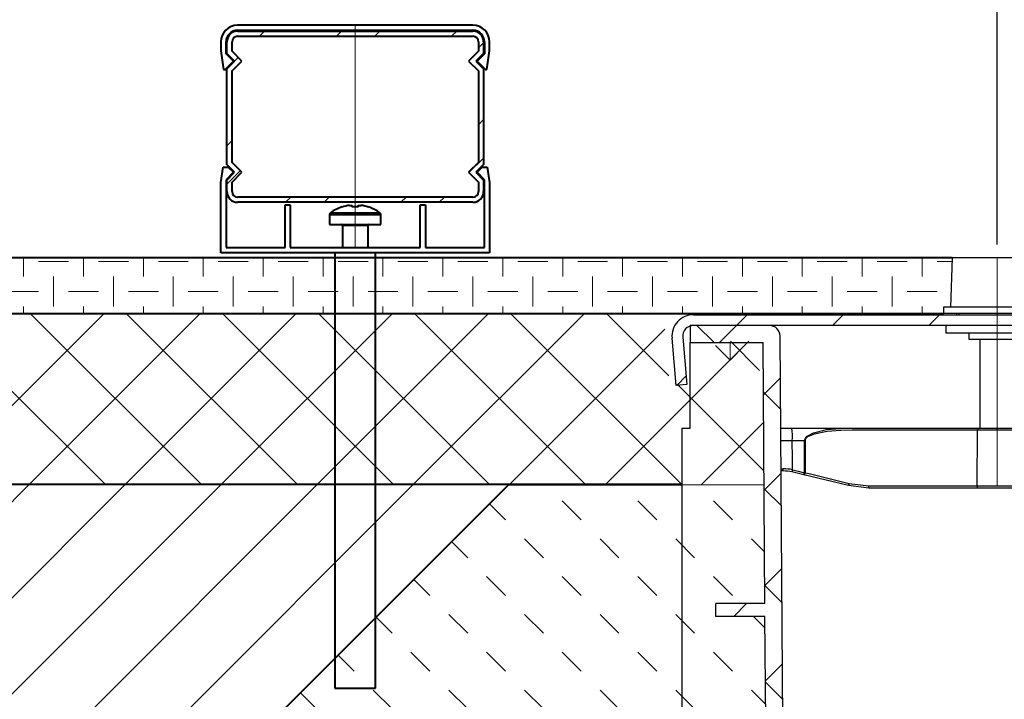
# Model space of a CAD drawing. Units: millimetres. Extents: x 0 to 2083, y 0 to 1050.
# Drawn here: x 572 to 802, y 663 to 821 of the extents above; entities that cross this region are included whole.
import ezdxf
from ezdxf import colors
from ezdxf.entities.mleader import LeaderData, LeaderLine
from ezdxf.math import Vec2, Vec3

# ---------------------------------------------------------------- set-up
doc = ezdxf.new("R2010")
doc.units = ezdxf.units.MM
doc.header["$LTSCALE"] = 15
doc.header["$PDSIZE"] = -1
doc.layers.get('0').update_dxf_attribs({"lineweight": 40, "plot": 0})
doc.layers.get('Defpoints').update_dxf_attribs({"lineweight": 40})
for name, color, linetype, lineweight in [('HAURATON_ConstructionSite_Contour', 7, 'Continuous', 40), ('HAURATON_ConstructionSite_Hatching', 8, 'Continuous', 15), ('HAURATON_Dimensioning', 1, 'Continuous', 20), ('HAURATON_Product_Contour', 7, 'Continuous', 40), ('HAURATON_Product_Hatching', 1, 'Continuous', 15)]:
    doc.layers.add(name, color=color, linetype=linetype, lineweight=lineweight)
doc.layers.add('HAURATON_Product_BorderContour', color=6, linetype='Continuous', lineweight=15, plot=False)
doc.layers.add('HAURATON_Text_Macro', color=112, linetype='Continuous')
doc.styles.add('Hauraton_Platzhalter', font='arial.ttf', dxfattribs={"width": 0.948})
doc.styles.get("Standard").update_dxf_attribs({"font": 'arial.ttf'})
doc.dimstyles.new('Bem M1_5', dxfattribs={"dimscale": 5, "dimtxt": 3.5, "dimasz": 3.5, "dimexe": 1.25, "dimexo": 0.625, "dimtad": 1, "dimtxsty": 'Hauraton_Platzhalter', "dimcen": 3.5, "dimclrd": 256, "dimclrt": 256, "dimazin": 0, "dimtfac": 1, "dimtmove": 0, "dimatfit": 3, "dimfxl": 1, "dimtfillclr": 256, "dimlwd": -1, "dimarcsym": 0})
pattern_1 = [(45, (-511.2363847306292, -949.7799315049664), (-11.22532015133644, 11.22532015133644), []), (135, (-511.2363847306292, -949.7799315049664), (-11.22532015133644, -11.22532015133644), [])]
pattern_2 = [(45, (-511.2363847306292, -949.7799315049664), (-11.22532015133644, 11.22532015133644), [])]

# ---------------------------------------------------------------- blocks, each defined once
blk = doc.blocks.new('Kante_24.02.2020')
at = {"layer": 'HAURATON_Product_Hatching'}
h = blk.add_hatch(dxfattribs=at)
h.set_pattern_fill('ANSI32', color=256, scale=2, style=0)
h.set_pattern_definition([(45, (-177.5221597538871, -598.6217399175024), (-13.47038418160373, 13.47038418160373), []), (45, (-168.541899753887, -598.6217399175024), (-13.47038418160373, 13.47038418160373), [])])
edge = h.paths.add_edge_path(flags=0)
edge.add_line((30, 42.99705627484764), (28.19705627484768, 44.79999999999995))
edge.add_line((28.19705627484791, 44.79999999999995), (30.00000000000023, 46.60294372515227))
edge.add_line((30, 46.60294372515227), (30, 49.29999999999995))
edge.add_arc((27.50000000000023, 49.29999999999995), 2.500000000000004, 0, 90)
edge.add_line((27.50000000000023, 51.79999999999995), (-27.49999999999977, 51.79999999999995))
edge.add_arc((-27.5, 49.29999999999995), 2.499999999999995, 90, 180)
edge.add_line((-30, 49.29999999999995), (-30, 46.60294372515227))
edge.add_line((-30, 46.60294372515227), (-28.19705627484768, 44.79999999999995))
edge.add_line((-28.19705627484768, 44.79999999999995), (-30, 42.99705627484764))
edge.add_line((-30, 42.99705627484764), (-30, 20.60294372515227))
edge.add_line((-30, 20.60294372515227), (-28.19705627484768, 18.79999999999995))
edge.add_line((-28.19705627484768, 18.79999999999995), (-30, 16.99705627484764))
edge.add_line((-30, 16.99705627484764), (-30, 14.29999999999995))
edge.add_arc((-27.5, 14.29999999999995), 2.500000000000002, 180, 270.0000000000008)
edge.add_line((-27.5, 11.79999999999995), (27.5, 11.79999999999995))
edge.add_arc((27.5, 14.29999999999995), 2.49999999999999, 270.0000000000008, 360.0000000000008)
edge.add_line((30, 14.29999999999995), (30, 16.99705627484764))
edge.add_line((30.00000000000023, 16.99705627484764), (28.19705627484791, 18.79999999999995))
edge.add_line((28.19705627484791, 18.79999999999995), (30.00000000000023, 20.60294372515216))
edge.add_line((30, 20.60294372515216), (30, 42.99705627484764))
edge = h.paths.add_edge_path(flags=0)
edge.add_line((-28.79999999999995, 47.10000000000002), (-28.79999999999995, 49.29999999999995))
edge.add_arc((-27.5, 49.29999999999995), 1.299999999999996, 89.9999999999992, 180, ccw=False)
edge.add_line((-27.5, 50.59999999999991), (27.5, 50.59999999999991))
edge.add_arc((27.50000000000023, 49.29999999999995), 1.299999999999999, -7.958078640513122e-13, 89.9999999999992, ccw=False)
edge.add_line((28.80000000000018, 49.29999999999995), (28.80000000000018, 47.10000000000002))
edge.add_line((28.80000000000018, 47.10000000000002), (26.50000000000023, 44.79999999999995))
edge.add_line((26.50000000000023, 44.79999999999995), (28.80000000000018, 42.5))
edge.add_line((28.80000000000018, 42.5), (28.80000000000018, 21.09999999999991))
edge.add_line((28.80000000000018, 21.09999999999991), (26.50000000000023, 18.79999999999995))
edge.add_line((26.5, 18.79999999999995), (28.79999999999995, 16.5))
edge.add_line((28.80000000000018, 16.5), (28.80000000000018, 14.29999999999995))
edge.add_arc((27.5, 14.29999999999995), 1.29999999999999, 270, 360, ccw=False)
edge.add_line((27.5, 13), (-27.5, 13))
edge.add_arc((-27.5, 14.29999999999995), 1.299999999999994, 179.9999999999942, 270, ccw=False)
edge.add_line((-28.79999999999995, 14.30000000000007), (-28.79999999999995, 16.5))
edge.add_line((-28.79999999999995, 16.5), (-26.5, 18.79999999999995))
edge.add_line((-26.5, 18.79999999999995), (-28.79999999999995, 21.09999999999991))
edge.add_line((-28.79999999999995, 21.09999999999991), (-28.79999999999995, 42.5))
edge.add_line((-28.79999999999995, 42.5), (-26.5, 44.79999999999995))
edge.add_line((-26.5, 44.79999999999995), (-28.79999999999995, 47.10000000000002))
at = {"layer": 'HAURATON_Product_Contour'}
for p, q in [((27.50000000000023, 53.19999999999993), (-27.49999999999977, 53.19999999999993)), ((-27.49999999999977, 52), (27.50000000000023, 52)), ((-27.49999999999977, 51.79999999999995), (27.50000000000023, 51.79999999999995)), ((-31.39999999999986, 49.29999999999995), (-31.39999999999986, 47.19999999999993)), ((-30.19999999999959, 46.52010101267763), (-30.19999999999982, 49.29999999999995)), ((-29.99999999999977, 46.60294372515239), (-29.99999999999977, 49.29999999999995)), ((-28.79999999999973, 47.10000000000002), (-28.79999999999973, 49.29999999999995)), ((-27.49999999999977, 50.60000000000002), (27.50000000000023, 50.60000000000002)), ((28.80000000000018, 49.29999999999995), (28.80000000000018, 47.10000000000002)), ((30.00000000000023, 49.29999999999995), (30.00000000000023, 46.60294372515227)), ((30.20000000000027, 49.29999999999995), (30.20000000000027, 46.52010101267763)), ((31.40000000000009, 47.19999999999993), (31.40000000000009, 49.29999999999995)), ((-31.39999999999986, 47.19999999999993), (-30.74999999999977, 42.79999999999995)), ((-28.47989898732226, 44.79999999999995), (-30.19999999999959, 46.52010101267763)), ((-28.19705627484745, 44.79999999999995), (-29.99999999999977, 46.60294372515239)), ((-26.49999999999977, 44.79999999999995), (-28.79999999999973, 47.10000000000002)), ((28.80000000000018, 47.10000000000002), (26.50000000000023, 44.79999999999995)), ((30.00000000000023, 46.60294372515227), (28.19705627484791, 44.79999999999995)), ((30.20000000000027, 46.52010101267763), (28.47989898732249, 44.79999999999995)), ((30.75000000000045, 42.79999999999995), (31.40000000000009, 47.19999999999993)), ((-30.43308147845801, 42.84681750886421), (-28.47989898732226, 44.79999999999995)), ((-29.99999999999977, 42.99705627484764), (-28.19705627484745, 44.79999999999995)), ((-28.79999999999973, 42.5), (-26.49999999999977, 44.79999999999995)), ((26.50000000000023, 44.79999999999995), (28.80000000000018, 42.5)), ((28.19705627484791, 44.79999999999995), (30.00000000000023, 42.99705627484764)), ((28.47989898732249, 44.79999999999995), (30.43308147845846, 42.84681750886421)), ((-30.74999999999977, 42.79999999999995), (-30.43308147845801, 42.84681750886421)), ((-29.99999999999977, 20.60294372515227), (-29.99999999999977, 42.99705627484764)), ((-28.79999999999973, 21.09999999999991), (-28.79999999999973, 42.5)), ((28.80000000000018, 42.5), (28.80000000000018, 21.09999999999991)), ((30.00000000000023, 42.99705627484764), (30.00000000000023, 20.60294372515227)), ((30.43308147845846, 42.84681750886421), (30.75000000000045, 42.79999999999995)), ((-26.49999999999977, 18.79999999999995), (-28.79999999999973, 21.09999999999991)), ((28.80000000000018, 21.09999999999991), (26.50000000000023, 18.79999999999995)), ((-31.39999999999986, 16.39999999999998), (-30.86818181818171, 20.00000000000011)), ((-30.86818181818171, 20.00000000000011), (-29.67989898732208, 20.00000000000011)), ((-28.47989898732226, 18.80000000000007), (-30.19999999999982, 17.07989898732239)), ((-28.19705627484745, 18.79999999999995), (-29.99999999999977, 20.60294372515227)), ((-29.99999999999977, 16.99705627484764), (-28.19705627484745, 18.79999999999995)), ((-29.67989898732208, 20.00000000000011), (-28.47989898732226, 18.80000000000007)), ((-28.79999999999973, 16.5), (-26.49999999999977, 18.79999999999995)), ((26.50000000000023, 18.79999999999995), (28.80000000000018, 16.5)), ((30.00000000000023, 20.60294372515227), (28.19705627484791, 18.79999999999995)), ((28.19705627484791, 18.79999999999995), (30.00000000000023, 16.99705627484764)), ((28.47989898732249, 18.80000000000007), (29.67989898732253, 20.00000000000011)), ((30.20000000000027, 17.07989898732239), (28.47989898732249, 18.80000000000007)), ((29.67989898732253, 20.00000000000011), (30.86818181818194, 20.00000000000011)), ((30.86818181818194, 20.00000000000011), (31.40000000000009, 16.39999999999998)), ((-31.39999999999986, 0), (-31.39999999999986, 16.39999999999998)), ((-30.19999999999982, 17.07989898732239), (-30.19999999999982, 1.200000000000045)), ((-29.99999999999977, 14.30000000000007), (-29.99999999999977, 16.99705627484764)), ((-28.79999999999973, 14.30000000000007), (-28.79999999999973, 16.5)), ((28.80000000000018, 16.5), (28.80000000000018, 14.30000000000007)), ((30.00000000000023, 16.99705627484764), (30.00000000000023, 14.30000000000007)), ((30.20000000000027, 1.200000000000045), (30.20000000000027, 17.07989898732239)), ((31.40000000000009, 16.39999999999998), (31.40000000000009, 0)), ((27.50000000000023, 13), (-27.49999999999977, 13)), ((27.50000000000023, 11.79999999999995), (-27.49999999999977, 11.79999999999995)), ((-16.39999999999986, 1.200000000000045), (-16.39999999999986, 11.20000000000005)), ((-16.39999999999986, 11.20000000000005), (-15.19999999999982, 11.20000000000005)), ((-15.19999999999982, 11.20000000000005), (-15.19999999999982, 1.200000000000045)), ((-5.771670190274563, 9.366261275191505), (5.771670190275017, 9.366261275191505)), ((-3.092384937414408, 10.68330403387188), (-3.103768516700939, 10.70613596550857)), ((-1.337629470768434, 11.08466728822623), (-0.709999999999809, 11.08466728822623)), ((-0.709999999999809, 11.08466728822623), (-0.709999999999809, 10.68330403387188)), ((0.7100000000000364, 10.68330403387188), (0.7100000000000364, 11.08466728822623)), ((0.7100000000000364, 11.08466728822623), (1.337629470768888, 11.08466728822623)), ((3.103768516701393, 10.70613596550857), (3.092384937414636, 10.68330403387188)), ((15.20000000000027, 1.200000000000045), (15.20000000000027, 11.20000000000005)), ((15.20000000000027, 11.20000000000005), (16.40000000000009, 11.20000000000005)), ((16.40000000000009, 11.20000000000005), (16.40000000000009, 1.200000000000045)), ((-5.999999999999773, 8.925283166331155), (-5.999999999999773, 6.600000000000023)), ((-5.999999999999773, 8.925283166331155), (6.000000000000227, 8.925283166331155)), ((6.000000000000227, 6.600000000000023), (6.000000000000227, 8.925283166331155)), ((-5.999999999999773, 6.600000000000023), (6.000000000000227, 6.600000000000023)), ((-2.999999999999773, 6.350000000000023), (-2.999999999999773, 1.200000000000045)), ((3.000000000000227, 6.350000000000023), (-2.999999999999773, 6.350000000000023)), ((3.000000000000227, 1.200000000000159), (3.000000000000227, 6.350000000000023)), ((31.40000000000009, 0), (-31.39999999999986, 0)), ((-30.19999999999982, 1.200000000000045), (-16.39999999999986, 1.200000000000045)), ((-15.19999999999982, 1.200000000000045), (15.20000000000027, 1.200000000000045)), ((-4.749999999999773, 0), (-4.749999999999773, -101.8000000000001)), ((4.750000000000227, -101.8000000000001), (4.750000000000227, 0)), ((16.40000000000009, 1.200000000000045), (30.20000000000027, 1.200000000000045)), ((-4.749999999999773, -101.8000000000001), (4.750000000000227, -101.8000000000001))]:
    blk.add_line(p, q, dxfattribs=at)
for centre, radius, start, end in [((-27.49999999999977, 49.29999999999995), 3.900000000000034, 90, 180), ((27.50000000000023, 49.29999999999995), 3.900000000000006, 0, 90), ((-27.49999999999977, 49.29999999999995), 2.700000000000045, 90, 180), ((-27.49999999999977, 49.29999999999995), 2.5, 90, 180), ((27.50000000000023, 49.29999999999995), 2.700000000000045, 0, 90), ((27.50000000000023, 49.29999999999995), 2.5, 0, 90), ((-27.49999999999977, 49.29999999999995), 1.300000000000068, 90, 180), ((27.50000000000023, 49.29999999999995), 1.300000000000068, 0, 90), ((-27.49999999999977, 14.30000000000007), 2.500000000000114, 180, 270), ((-27.49999999999977, 14.30000000000007), 1.300000000000068, 180, 270), ((27.50000000000023, 14.30000000000007), 1.300000000000068, 270, 0), ((27.50000000000023, 14.30000000000007), 2.500000000000114, 270, 0), ((-5.459999999999809, 8.925283166331155), 0.5400000000000205, 125.251531541981, 180), ((2.273736754432321e-13, 1.199999999999932), 10.0000000000001, 108.0819427827739, 125.251531541981), ((2.273736754432321e-13, 1.199999999999932), 9.974763155082929, 97.70666007537004, 108.0604893419173), ((2.273736754432321e-13, -0.3441706953134371), 11.05030763837916, 86.31611656653465, 93.68388343346535), ((2.273736754432321e-13, 1.199999999999932), 9.974763155082938, 71.93951065808274, 82.29333992462998), ((2.273736754432321e-13, 1.199999999999932), 10.0000000000001, 54.74846845801898, 71.91805721722608), ((5.460000000000264, 8.925283166331155), 0.5400000000000041, 0, 54.74846845801898), ((-3.249999999999773, 6.350000000000023), 0.25, 0, 90), ((3.250000000000227, 6.350000000000023), 0.2500000000000284, 90, 180)]:
    blk.add_arc(centre, radius, start, end, dxfattribs=at)
blk = doc.blocks.new('*D6')
at = {"layer": 'Defpoints', "color": 0, "transparency": 16777216}
for p in [(800.3006157682967, 844.1548693027823), (650.3006157682967, 820.086993803574), (800.3006157682967, 765.6869938035741)]:
    blk.add_point(p, dxfattribs=at)
at = {"layer": 'HAURATON_Dimensioning', "color": 0, "lineweight": -2, "transparency": 16777216}
for p, q in [((650.3006157682967, 823.211993803574), (650.3006157682967, 850.4048693027823)), ((800.3006157682967, 768.8119938035741), (800.3006157682967, 850.4048693027823))]:
    blk.add_line(p, q, dxfattribs=at)
at = {"layer": 'HAURATON_Dimensioning', "transparency": 16777216}
blk.add_line((667.8006157682967, 844.1548693027823), (782.8006157682967, 844.1548693027823), dxfattribs=at)
for points in [[(667.8006157682967, 847.071535969449), (667.8006157682967, 841.2382026361157), (650.3006157682967, 844.1548693027823)], [(782.8006157682967, 847.071535969449), (782.8006157682967, 841.2382026361157), (800.3006157682967, 844.1548693027823)]]:
    blk.add_solid(points, dxfattribs=at)
at = {"layer": 'HAURATON_Dimensioning', "transparency": 16777216, "insert": (725.3006157682967, 856.214896587912), "char_height": 17.5, "attachment_point": 5, "style": 'Hauraton_Platzhalter'}
blk.add_mtext('min. 15 cm', dxfattribs=at)
blk = doc.blocks.new('Schlitzrinne_mit Kante_24.02.2020')
at = {"layer": 'HAURATON_Product_Hatching', "linetype": 'Continuous', "lineweight": 18}
h = blk.add_hatch(dxfattribs=at)
h.set_pattern_fill('ANSI31', color=256, scale=5, style=0)
h.set_pattern_definition(pattern_2)
edge = h.paths.add_edge_path(flags=0)
edge.add_line((74.54370670691787, 196.3035584772182), (73.73751608650218, 187.0887575198695))
edge.add_line((73.73751608650218, 187.0887575198695), (75.23180813363979, 186.9580239057478))
edge.add_line((75.23180813363979, 186.9580239057478), (76.03799875405548, 196.1728248630967))
edge.add_arc((76.78514477762428, 196.1074580560359), 0.7500000000000003, -5.000000000009322, 174.9999999999907, ccw=False)
edge.add_line((77.53229080119308, 196.042091248975), (74.99170090009875, 167.0030157996008))
edge.add_line((74.99170090009875, 167.0030157996008), (76.48599294723635, 166.8722821854793))
edge.add_line((76.48599294723635, 166.8722821854793), (79.02658284833069, 195.9113576348537))
edge.add_arc((76.78514477762428, 196.1074580560359), 2.25, 355.0000000000041, 534.9999999999981)
h = blk.add_hatch(dxfattribs=at)
h.set_pattern_fill('ANSI31', color=256, scale=5, style=0)
h.set_pattern_definition(pattern_2)
edge = h.paths.add_edge_path(flags=0)
edge.add_line((-72.50121415486933, 167.2209051564699), (-73.46894423988306, 178.282110643131))
edge.add_arc((-70.97845749465341, 178.5000000000001), 2.5, 89.9999999999992, 184.9999999999997, ccw=False)
edge.add_line((-70.97845749465341, 181.0000000000001), (70.97845749465387, 181.0000000000001))
edge.add_arc((70.97845749465387, 178.5000000000001), 2.5, -5.000000000000682, 89.9999999999992, ccw=False)
edge.add_line((73.46894423988306, 178.282110643131), (72.50121415486956, 167.2209051564699))
edge.add_line((72.50121415486956, 167.2209051564699), (74.99170090009898, 167.0030157996008))
edge.add_line((74.99170090009875, 167.0030157996008), (75.95943098511225, 178.0642212862618))
edge.add_arc((70.97845749465387, 178.5000000000001), 5, 355.000000000001, 450.0000000000008)
edge.add_line((70.97845749465387, 183.5000000000001), (-70.97845749465341, 183.5000000000001))
edge.add_arc((-70.97845749465341, 178.5000000000001), 5, 90, 185.0000000000006)
edge.add_line((-75.95943098511225, 178.0642212862618), (-74.99170090009875, 167.0030157996008))
edge.add_line((-74.99170090009875, 167.0030157996008), (-72.50121415486933, 167.2209051564699))
h = blk.add_hatch(dxfattribs=at)
h.set_pattern_fill('ANSI37', color=256, scale=5, style=0)
h.set_pattern_definition(pattern_1)
edge = h.paths.add_edge_path(flags=0)
edge.add_line((53.99868405809138, 78.62301194391046), (54.23868460861468, 113.0000000000001))
edge.add_line((54.23868460861468, 113.0000000000001), (65.70000000000005, 113.0000000000001))
edge.add_line((65.70000000000027, 113.0000000000001), (65.70000000000027, 116.0000000000001))
edge.add_line((65.70000000000027, 116.0000000000001), (54.25962889990637, 116.0000000000001))
edge.add_line((54.25962889990615, 116.0000000000001), (54.68549615616621, 177.0000000000001))
edge.add_line((54.68549615616621, 177.0000000000001), (71.70000000000027, 177.0000000000001))
edge.add_line((71.70000000000027, 177.0000000000001), (71.70000000000027, 181.0000000000001))
edge.add_line((71.70000000000027, 181.0000000000001), (53.19593174697911, 181.0000000000001))
edge.add_arc((53.19593174697911, 178.5000000000001), 2.5, 90, 179.600000000002)
edge.add_line((50.69599267021567, 178.5174531507449), (49.9987815352697, 78.65093698510225))
edge.add_arc((0, 79.00000000000011), 49.99999999999999, 180.3999999999997, 359.60000000000025, ccw=False)
edge.add_line((-49.9987815352697, 78.65093698510225), (-50.69599267021567, 178.5174531507449))
edge.add_arc((-53.19593174697889, 178.5000000000001), 2.5, 0.3999999999979405, 90)
edge.add_line((-53.19593174697889, 181.0000000000001), (-71.69999999999982, 181.0000000000001))
edge.add_line((-71.69999999999982, 181.0000000000001), (-71.69999999999982, 177.0000000000001))
edge.add_line((-71.69999999999982, 177.0000000000001), (-54.68549615616575, 177.0000000000001))
edge.add_line((-54.68549615616598, 177.0000000000001), (-54.25962889990615, 116.0000000000001))
edge.add_line((-54.25962889990592, 116.0000000000001), (-65.69999999999982, 116.0000000000001))
edge.add_line((-65.69999999999982, 116.0000000000001), (-65.69999999999982, 113.0000000000001))
edge.add_line((-65.69999999999982, 113.0000000000001), (-54.23868460861445, 113.0000000000001))
edge.add_line((-54.23868460861468, 113.0000000000001), (-53.99868405809138, 78.62301194391046))
edge.add_arc((0, 79.00000000000011), 53.99999999999999, 180.4000000000005, 359.6000000000011)
h = blk.add_hatch(dxfattribs=at)
h.set_pattern_fill('ANSI37', color=256, scale=5, style=0)
h.set_pattern_definition(pattern_1)
h.paths.add_polyline_path([(-70, 4), (-70, 0), (-43.25, 0), (-43.25, 4)], flags=0)
h = blk.add_hatch(dxfattribs=at)
h.set_pattern_fill('ANSI37', color=256, scale=5, style=0)
h.set_pattern_definition(pattern_1)
h.paths.add_polyline_path([(43.25, 4), (43.25, 0), (70, 0), (70, 4)], flags=0)
at = {"color": 7, "linetype": 'Continuous', "lineweight": 25}
for p, q in [((-10.49999999999977, 196.8000000000001), (-10.9015888491549, 185.3000000000001)), ((10.50000000000023, 196.8000000000001), (-10.49999999999977, 196.8000000000001)), ((10.50000000000023, 196.8000000000001), (10.90158884915536, 185.3000000000001)), ((73.73751608650218, 187.0887575198695), (74.54370670691787, 196.3035584772182)), ((77.53229080119308, 196.042091248975), (74.99170090009898, 167.0030157996008)), ((75.23180813363979, 186.9580239057478), (76.03799875405548, 196.1728248630967)), ((79.02658284833069, 195.9113576348537), (76.48599294723658, 166.8722821854793)), ((75.23180813363979, 186.9580239057478), (73.73751608650218, 187.0887575198695)), ((-12.49999999999977, 185.3000000000001), (-12.49999999999977, 183.8000000000001)), ((12.5, 185.3000000000001), (-12.49999999999977, 185.3000000000001)), ((12.5, 185.3000000000001), (12.5, 183.8000000000001)), ((-70.97845749465341, 183.5000000000001), (70.97845749465387, 183.5000000000001)), ((12.5, 183.8000000000001), (-12.49999999999977, 183.8000000000001)), ((-9.499999999999773, 183.8000000000001), (-9.499999999999773, 183.5000000000001)), ((9.5, 183.8000000000001), (9.5, 183.5000000000001)), ((-71.69999999999982, 181.0000000000001), (-71.69999999999982, 177.0000000000001)), ((-53.19593174697889, 181.0000000000001), (-71.69999999999982, 181.0000000000001)), ((70.97845749465387, 181.0000000000001), (-70.97845749465341, 181.0000000000001)), ((-11.99999999999977, 181.0000000000001), (-11.99999999999977, 179.2000000000002)), ((12, 181.0000000000001), (12, 179.2000000000002)), ((71.70000000000027, 181.0000000000001), (53.19593174697911, 181.0000000000001)), ((71.70000000000027, 177.0000000000001), (71.70000000000027, 181.0000000000001)), ((-74.99170090009875, 167.0030157996008), (-75.95943098511225, 178.0642212862618)), ((-73.46894423988283, 178.282110643131), (-72.50121415486933, 167.2209051564699)), ((-49.9987815352697, 78.65093698510248), (-50.69599267021545, 178.5174531507449)), ((12, 179.2000000000002), (-11.99999999999977, 179.2000000000002)), ((-6.499999999999773, 177.7000000000002), (-6.499999999999773, 179.2000000000002)), ((6.500000000000227, 177.7000000000002), (-6.499999999999773, 177.7000000000002)), ((-3.999999999999773, 177.7000000000002), (-3.999999999999773, 157.0000000000001)), ((4.000000000000227, 157.0000000000001), (4.000000000000227, 177.7000000000002)), ((6.500000000000227, 179.2000000000002), (6.500000000000227, 177.7000000000002)), ((50.69599267021567, 178.5174531507449), (49.99878153526993, 78.65093698510248)), ((72.50121415486956, 167.2209051564699), (73.46894423988306, 178.282110643131)), ((75.95943098511248, 178.0642212862618), (74.99170090009875, 167.0030157996008)), ((-71.69999999999982, 177.0000000000001), (-54.68549615616575, 177.0000000000001)), ((-71.69999999999982, 157.0000000000001), (-71.69999999999982, 177.0000000000001)), ((-54.25962889990592, 116.0000000000001), (-54.68549615616575, 177.0000000000001)), ((54.68549615616621, 177.0000000000001), (54.25962889990615, 116.0000000000001)), ((54.68549615616621, 177.0000000000001), (71.70000000000027, 177.0000000000001)), ((71.70000000000027, 157.0000000000001), (71.70000000000027, 177.0000000000001)), ((72.24584327013304, 175.7757158329974), (71.7000000000005, 175.5211849359822)), ((72.24584327013304, 175.7757158329974), (71.72290881364711, 169.798547644447)), ((77.81206985238532, 176.2925539459769), (77.3139725033393, 176.3361318173507)), ((78.26658933005729, 175.7508787255573), (77.65649916756729, 168.7775162588974)), ((73.15488222547697, 174.692365392158), (72.15868752738538, 174.7795211349056)), ((71.81006455639476, 170.7947423425386), (72.80625925448612, 170.7075865997909)), ((71.70000000000027, 169.8145885684538), (71.72290881364711, 169.798547644447)), ((76.61672656135806, 168.3665742326169), (77.11482391040408, 168.3229963612431)), ((-72.50121415486933, 167.2209051564699), (-74.99170090009875, 167.0030157996008)), ((74.99170090009875, 167.0030157996008), (72.50121415486956, 167.2209051564699)), ((76.48599294723658, 166.8722821854793), (74.99170090009898, 167.0030157996008)), ((-73.69999999999982, 157.0000000000001), (-73.69999999999982, 20)), ((-73.69999999999982, 157.0000000000001), (-71.69999999999982, 157.0000000000001)), ((-50.54577006800218, 157.0000000000001), (-33.92185296712705, 157.0000000000001)), ((-33.92185296712705, 157.0000000000001), (-4.381184227602716, 157.0000000000001)), ((-4.543321691682195, 156.5087262032188), (-33.83985494554804, 156.5087262032188)), ((-4.616916019487689, 143.5087262032185), (-4.543321691682195, 156.5087262032188)), ((4.543321691682422, 156.5087262032188), (-4.543321691682195, 156.5087262032188)), ((-4.381184227602716, 157.0000000000001), (4.381184227603171, 157.0000000000001)), ((4.381184227603171, 157.0000000000001), (33.92185296712705, 157.0000000000001)), ((33.83985494554827, 156.5087262032188), (4.543321691682422, 156.5087262032188)), ((4.616916019487917, 143.5087262032185), (4.543321691682422, 156.5087262032188)), ((47.99435239342688, 157.0000000000001), (50.54577006800173, 157.0000000000001)), ((73.70000000000027, 157.0000000000001), (71.70000000000027, 157.0000000000001)), ((73.70000000000027, 157.0000000000001), (73.70000000000027, 20)), ((-45.00544108960821, 154.0523572193121), (-47.79340750445704, 154.0523572193391)), ((-44.97639403003882, 146.6021612055316), (-45.00544108960821, 154.0523572193121)), ((-44.87721022822825, 154.0523572193121), (-44.84795774327313, 146.6021612055316)), ((44.84795774327358, 146.6021612055316), (44.87721022822825, 154.0523572193121)), ((45.00544108960867, 154.0523572193121), (44.97639403003905, 146.6021612055316)), ((47.79340750445726, 154.0523572193121), (45.00544108960867, 154.0523572193121)), ((-50, 147.0000000000001), (-50, 147.5087262032188)), ((-47.78656328269994, 147.2850099771589), (-47.45479101256979, 147.2094370060983)), ((47.45479101257024, 147.2094370060983), (47.78656328270586, 147.28500997716)), ((50.00000000000023, 147.0000000000001), (50.00000000000023, 147.5087262032185)), ((-50, 147.0000000000001), (-50.47595576369804, 147.0000000000001)), ((-47.62945147023174, 146.7149626694091), (-47.94674269125335, 146.7869369275621)), ((-45.14071873244711, 146.1076868688425), (-47.62945147023174, 146.7149626694094)), ((-34.74109705953583, 143.5700746611816), (-45.14071873244711, 146.1076868688425)), ((45.14071873244757, 146.1076868688425), (34.74109705953606, 143.5700746611816)), ((47.6294514702322, 146.7149626694091), (45.14071873244757, 146.1076868688425)), ((47.94674269125881, 146.7869369275633), (47.6294514702322, 146.7149626694091)), ((50.47595576369667, 147.0000000000001), (50.00000000000023, 147.0000000000001)), ((-30, 143.0000000000001), (-34.74109705953583, 143.5700746611816)), ((-34.53446424741855, 144.0645489978707), (-29.95022697556851, 143.5087262032185)), ((-4.454778555408211, 143.0000000000001), (-30, 143.0000000000001)), ((-29.95022697556851, 143.5087262032185), (-4.616916019487689, 143.5087262032185)), ((-4.616916019487689, 143.5087262032185), (4.616916019487917, 143.5087262032185)), ((4.454778555408438, 143.0000000000001), (-4.454778555408211, 143.0000000000001)), ((30.00000000000023, 143.0000000000001), (4.454778555408438, 143.0000000000001)), ((4.616916019487917, 143.5087262032185), (29.95022697556897, 143.5087262032185)), ((29.95022697556897, 143.5087262032185), (34.53446424741878, 144.0645489978707)), ((34.74109705953606, 143.5700746611816), (30.00000000000023, 143.0000000000001)), ((-65.69999999999982, 113.0000000000001), (-65.69999999999982, 116.0000000000001)), ((-54.25962889990592, 116.0000000000001), (-65.69999999999982, 116.0000000000001)), ((65.70000000000027, 116.0000000000001), (54.25962889990615, 116.0000000000001)), ((65.70000000000027, 116.0000000000001), (65.70000000000027, 113.0000000000001)), ((-54.23868460861445, 113.0000000000001), (-65.69999999999982, 113.0000000000001)), ((-53.99868405809116, 78.62301194391046), (-54.23868460861445, 113.0000000000001)), ((54.2386846086149, 113.0000000000001), (53.99868405809138, 78.62301194391046)), ((65.70000000000027, 113.0000000000001), (54.2386846086149, 113.0000000000001)), ((-69.99999999999977, 20), (-73.69999999999982, 20)), ((-69.99999999999977, 4), (-69.99999999999977, 20)), ((70, 20), (73.70000000000027, 20)), ((70, 4), (70, 20)), ((-69.99999999999977, 4), (-43.24999999999977, 4)), ((-69.99999999999977, 4), (-69.99999999999977, 0)), ((-43.24999999999977, 4), (-43.24999999999977, 0)), ((43.25, 4), (70, 4)), ((43.25, 0), (43.25, 4)), ((70, 0), (70, 4)), ((-69.99999999999977, 0), (-43.24999999999977, 0)), ((43.25, 0), (-43.24999999999977, 0)), ((43.25, 0), (70, 0))]:
    blk.add_line(p, q, dxfattribs=at)
at = {"color": 8, "linetype": 'Continuous', "lineweight": 25}
for p, q in [((-8.965752282825633, 183.8000000000001), (-8.965752282825633, 183.5000000000001)), ((8.96575228282586, 183.8000000000001), (8.96575228282586, 183.5000000000001)), ((-47.85089593116481, 154.0523572193118), (-50.52519130499559, 154.0523572193118)), ((-50.4795074002941, 147.5087262032188), (-50, 147.5087262032188)), ((50.00000000000023, 147.5087262032185), (50.47950740029273, 147.5087262032185))]:
    blk.add_line(p, q, dxfattribs=at)
at = {"color": 7, "linetype": 'Continuous', "lineweight": 25, "flags": 128}
for points in [[(-45.00544108960821, 154.0523572193121), (-44.95888753579379, 154.3617908864009), (-44.80195392900623, 154.6908209757877), (-44.39765490219452, 155.1344684949885), (-42.8867946081275, 155.9477783793192), (-39.84999359282756, 156.6566847628659), (-36.60096985366863, 156.943856405751), (-33.92185296712705, 157.0000000000001)], [(-33.83985494554804, 156.5087262032188), (-36.49885866428963, 156.461939874678), (-39.68337151065703, 156.2453699944482), (-42.7584428082564, 155.6318748526513), (-44.26872343149466, 154.954116615709), (-44.67336907005961, 154.5844103497083), (-44.83053041100334, 154.3102186085526), (-44.87721022822825, 154.0523572193121)], [(-4.381184227602716, 157.0000000000001), (-4.412473435908169, 156.990604283514), (-4.442586706092243, 156.9627702520087), (-4.470392295158717, 156.9175439881593), (-4.494845189381067, 156.8566252245772), (-4.515026378913717, 156.7823034629872), (-4.530177396816043, 156.6973719281922), (-4.539728824413032, 156.6050225906787), (-4.543321691682195, 156.5087262032188)], [(4.381184227603171, 157.0000000000001), (4.412473435908396, 156.990604283514), (4.442586706092698, 156.9627702520087), (4.470392295158945, 156.9175439881593), (4.494845189381522, 156.8566252245772), (4.515026378914172, 156.7823034629872), (4.530177396816271, 156.6973719281922), (4.539728824413487, 156.6050225906787), (4.543321691682422, 156.5087262032188)], [(44.87721022822825, 154.0523572193121), (44.86189303707579, 154.2014982190834), (44.76660054755985, 154.4466237799721), (44.58288612762362, 154.6886550270129), (43.99135359133697, 155.127473189906), (43.39426210085867, 155.4090198691753), (41.11746135237672, 156.0182308058983), (38.69718579499204, 156.3284208189613), (33.83985494554827, 156.5087262032188)], [(33.92185296712705, 157.0000000000001), (38.8123030927502, 156.783633538891), (41.20235665949531, 156.419948535795), (43.52318607753296, 155.6803523991479), (44.12038635044701, 155.3424963840247), (44.71157215611038, 154.8159145885521), (44.89506148789815, 154.5254770921039), (44.99018484264025, 154.2313264190378), (45.00544108960867, 154.0523572193121)], [(-47.84407982581843, 147.2850099771534), (-47.8468147508172, 149.9999709127884), (-47.85089593116481, 154.0523572193118)], [(47.78656328270267, 147.2850099771516), (47.78728578236291, 147.999235959922), (47.79340750445726, 154.0523572193121)], [(47.85089593116527, 154.0523572193118), (47.84681475081743, 149.9999709127882), (47.84407982581888, 147.2850099771593)], [(-47.45479101256979, 147.2094370060983), (-46.48848848534658, 146.9726662169902), (-44.97639403003882, 146.6021612055316)], [(-45.14071873244711, 146.1076868688425), (-45.10430333617933, 146.1099812236356), (-45.06432053233357, 146.1332795247323), (-45.02250739837655, 146.1765695631337), (-44.98068053159022, 146.2379705765371), (-44.94065712588804, 146.314814960209), (-44.90417602270918, 146.4037641627107), (-44.87282216598442, 146.5009537313155), (-44.84795774327313, 146.6021612055316)], [(-44.84795774327313, 146.6021612055316), (-43.93073664118901, 146.3764822479915), (-40.21221146998141, 145.4615499653481), (-34.53446424741855, 144.0645489978707)], [(34.53446424741878, 144.0645489978707), (35.49054328723309, 144.2997914355643), (39.28671241166876, 145.2338329900982), (44.84795774327358, 146.6021612055316)], [(45.14071873244757, 146.1076868688425), (45.10430333617978, 146.1099812236356), (45.06432053233402, 146.1332795247323), (45.022507398377, 146.1765695631337), (44.98068053159068, 146.2379705765371), (44.94065712588826, 146.314814960209), (44.90417602270963, 146.4037641627107), (44.87282216598487, 146.5009537313155), (44.84795774327358, 146.6021612055316)], [(44.97639403003905, 146.6021612055316), (45.9438327910334, 146.8392105095023), (47.45479101257024, 147.2094370060983)], [(-4.454778555408211, 143.0000000000001), (-4.486761733395497, 143.0098213372058), (-4.517488441078967, 143.0388995141649), (-4.545751569029335, 143.0860921845523), (-4.57044079040611, 143.14954536785), (-4.590586180535411, 143.2267662836185), (-4.605396320738691, 143.3147212812452), (-4.614289389492114, 143.4099550179675), (-4.616916019487689, 143.5087262032185)], [(4.454778555408438, 143.0000000000001), (4.486761733395724, 143.0098213372058), (4.517488441079422, 143.0388995141649), (4.545751569029562, 143.0860921845523), (4.570440790406337, 143.14954536785), (4.590586180535865, 143.2267662836185), (4.605396320739146, 143.3147212812452), (4.614289389492569, 143.4099550179675), (4.616916019487917, 143.5087262032185)]]:
    blk.add_lwpolyline(points, dxfattribs=at)
at = {"color": 7, "linetype": 'Continuous', "lineweight": 25}
for centre, radius, start, end in [((76.78514477762428, 196.1074580560359), 2.24999999999999, 355.000000000007, 175.0000000000005), ((76.78514477762428, 196.1074580560359), 0.7500000000000033, 354.999999999994, 174.9999999999941), ((-70.97845749465341, 178.5000000000001), 5.000000000000051, 90, 184.9999999999994), ((70.97845749465387, 178.5000000000001), 5, 355.0000000000006, 90), ((-70.97845749465341, 178.5000000000001), 2.500000000000053, 90, 184.9999999999994), ((-53.19593174697889, 178.5000000000001), 2.500000000000009, 0.399999999999225, 90), ((53.19593174697911, 178.5000000000001), 2.5, 90, 179.6000000000008), ((70.97845749465387, 178.5000000000001), 2.5, 355.0000000000006, 90), ((77.7684919810115, 175.7944565969311), 0.5000000000000333, 355.0000000000006, 84.99999999999999), ((77.15840178177791, 168.8210937102889), 0.49999999999993, 264.999999999987, 355.0000000000006), ((-61.69023528424054, 154.8561337866225), 13.86266101799184, 356.6760459723271, 8.896521762501303), ((34.64609224008063, 156.6266379395623), 0.8148139374497421, 152.7278499255335, 188.3204871104334), ((57.75449390313042, 154.8539669057221), 9.993288764524534, 167.59928990784, 184.6009127032431), ((61.69023528422076, 154.8561337866239), 13.86266101797175, 171.1034782374859, 183.3239540276859), ((-47.82215170429436, 125.5731204022676), 28.47925132288183, 89.94217117588748, 90.05782887850259), ((-44.94132565891823, 127.1925582402345), 26.85987550203668, 89.86323290782288, 90.13676709217712), ((44.94132565891846, 127.1925582402085), 26.8598755020626, 89.86323290782288, 90.13676709217712), ((47.82215171769849, 125.573087411762), 28.47928431335708, 89.94217121545218, 90.05782878409187), ((-50, 137.0087262032188), 10.5, 78.15143231592215, 90), ((-12.9511151479951, 139.8332517386287), 35.67979378938779, 167.9449774855457, 168.7616200763974), ((-47.81532155741274, 118.8059148665692), 28.47910963066972, 89.94214257157668, 90.05785741573452), ((47.81532155808873, 118.8058977694735), 28.47912672776191, 89.94214262035185, 90.05785739504672), ((49.03582106955173, 147.4119758321696), 1.255693173646794, 185.8032174545958, 209.8521798725085), ((50.00000000000023, 137.0087262032188), 10.49999999999983, 90, 101.8485676840651), ((12.95111507344791, 139.8332517231853), 35.67979386551836, 11.238379924599, 12.05502251371733), ((-50, 137.0000000000001), 10, 78.15143231592215, 90), ((-46.54270826507263, 146.8481403652012), 1.585511283422841, 332.1594582180664, 351.0749766042224), ((-44.91217588665586, 119.7444644502053), 26.85777352966928, 89.86300308601213, 90.13699691398787), ((44.91217588665631, 119.7444644237231), 26.85777355615141, 89.86300308615547, 90.13699691384456), ((46.54270826507241, 146.8481403652012), 1.585511283422443, 188.9250233957841, 207.8405417819452), ((50.00000000000023, 137.0000000000001), 10, 90, 101.8485676840651), ((-35.4086281823038, 144.1394365198827), 0.8773657880309629, 319.5379177136741, 355.1035632217329), ((-31.27221659485758, 143.3812697642303), 1.328119609578699, 343.317086464863, 5.507013137229019), ((31.27221659485986, 143.3812697642305), 1.328119609580657, 174.4929868627904, 196.6829135351245), ((35.40862818230357, 144.1394365198825), 0.8773657880305126, 184.8964367782541, 220.4620822863393), ((2.273736754432321e-13, 79.00000000000011), 54.00000000000001, 180.3999999999992, 359.6000000000008), ((2.273736754432321e-13, 79.00000000000011), 50.00000000000001, 180.3999999999992, 359.6000000000008)]:
    blk.add_arc(centre, radius, start, end, dxfattribs=at)

msp = doc.modelspace()

# ---------------------------------------------------------------- hatches: boundary and pattern name
at = {"layer": 'HAURATON_ConstructionSite_Hatching'}
h = msp.add_hatch(dxfattribs=at)
h.set_pattern_fill('GENERAL_CHECKEREDPLATE', color=256, scale=7, pattern_type=2)
h.set_pattern_definition([(0, (758.2808506022468, 1142.817630388877), (7, 7), [7, -7]), (90, (761.7808506022468, 1146.317630388877), (-6.999999999999999, 7), [7, -7])])
h.paths.add_polyline_path([(349.8151392530044, 760.6869938035741), (354.8151392530044, 765.6869938035741), (789.790615768296, 765.6869938035741), (789.3890269191402, 754.1869938035745), (787.790615768296, 754.1869938035745), (787.790615768296, 752.6869938035741), (349.8151392530044, 752.6869938035741)])
h = msp.add_hatch(dxfattribs=at)
h.set_pattern_fill('ANSI37', color=256, scale=5)
h.set_pattern_definition([(45, (773.8034988035643, 1136.927629766405), (-11.22532015133644, 11.22532015133644), []), (135, (773.8034988035643, 1136.927629766405), (-11.22532015133644, -11.22532015133644), [])])
h.paths.add_polyline_path([(349.8151392530044, 752.6869938035741), (722.3498863552704, 752.6869938035741), (723.1073772223681, 744.0288335737885), (722.1547603956506, 743.4435804819943), (722.329071881145, 741.4511910858107), (722.5033833666412, 739.4588016896266), (723.5431559361059, 739.0478600833296), (723.8046231643484, 736.0592759890535), (725.2989152114869, 736.1900096031752), (727.7894019567166, 736.4078989600446), (727.5279347284741, 739.3964830543202), (728.5846234413693, 740.04567412353), (728.5846234413702, 726.1869938035745), (726.5872917132501, 726.1869938035745), (726.5872917132501, 712.6869938035741), (349.8151392530044, 712.6869938035741)])
h.paths.add_polyline_path([(728.5846234413684, 746.1869938035745), (744.7935678047461, 746.1869938035745), (744.7935678047461, 735.1869938035741), (745.6719156901536, 735.1869938035741), (745.8289978748408, 712.6869938035741), (726.5872917132501, 712.6869938035741), (726.5872917132501, 726.1869938035745), (728.5846234413702, 726.1869938035745)])
h = msp.add_hatch(dxfattribs=at)
h.set_pattern_fill('GRASS', color=256)
h.set_pattern_definition([(90, (773.8034993581668, 1136.927629903387), (-17.96051224, 17.96051224), [4.7625, -31.15852448]), (45, (773.8034993581668, 1136.927629903387), (-17.9605122421383, 17.96051224213831), [4.7625, -20.6375]), (135, (773.8034993581668, 1136.927629903387), (-17.96051224213831, -17.9605122421383), [4.7625, -20.6375])])
h.paths.add_polyline_path([(745.5951196121296, 745.8869938035748), (728.5846230980787, 745.8869938035748), (728.5846230980806, 725.8869938035748), (726.5872913699604, 725.8869938035748), (726.5872913699604, 712.6394889292148), (745.8272347543971, 712.6394889292148)])
h = msp.add_hatch(dxfattribs=at)
h.set_pattern_fill('ANSI31', color=256, scale=5)
h.set_pattern_definition([(45, (773.8034988035643, 1136.927629766405), (-11.22532015133644, 11.22532015133644), [])])
h.paths.add_polyline_path([(349.8151392530044, 712.6869938035741), (686.1773529208203, 712.6869938035741), (626.5547438047197, 653.0765934384565), (626.5896732911096, 572.6869938035741), (349.8151392530044, 572.6869938035741)])
h = msp.add_hatch(dxfattribs=at)
h.set_pattern_fill('MW_SCHUETTGUT2', color=256, scale=12.5, angle=90, pattern_type=2)
h.set_pattern_definition([(135, (773.8034970979518, 1164.067629496495), (-8.838834764831844, -8.838834764831844), [6.25, -6.25])])
h.paths.add_polyline_path([(974.0264877318714, 653.0765934384564), (914.4635922411126, 712.6394889292148), (874.0006157682967, 712.6394889292148), (874.0006157682967, 588.886993803574), (870.3006157682964, 588.886993803574), (870.3006157682964, 572.886993803574), (870.3006157682964, 568.886993803574), (843.5506157682964, 568.886993803574), (757.0506157682967, 568.886993803574), (730.3006157682967, 568.886993803574), (730.3006157682967, 572.886993803574), (730.3006157682967, 588.886993803574), (726.6006157682966, 588.886993803574), (726.6006157682966, 712.6394889292148), (686.1176392954803, 712.6394889292148), (626.5547438047215, 653.0765934384565), (626.6315768634513, 468.8847034991722), (800.3115600336205, 468.9569868410062), (973.9496546731416, 468.8847034991722)])
h.paths.add_polyline_path([(746.3019317102053, 647.5100057474847), (746.061931159682, 681.8869938035741), (734.6006157682966, 681.8869938035741), (734.6006157682966, 684.8869938035741), (746.0409868683905, 684.8869938035741), (745.8472347543984, 712.6394889292148), (726.6006157682966, 712.6394889292148), (726.6006157682966, 588.886993803574), (730.3006157682967, 588.886993803574), (730.3006157682967, 572.886993803574), (757.0506157682967, 572.886993803574), (757.0506157682967, 568.886993803574), (843.5506157682964, 568.886993803574), (843.5506157682964, 572.886993803574), (870.3006157682964, 572.886993803574), (870.3006157682964, 588.886993803574), (874.0006157682967, 588.886993803574), (874.0006157682967, 712.6394889292148), (873.993940509924, 712.6394889292148), (854.7543284549099, 712.686996774259), (854.5602446682026, 684.8869938035741), (866.0006157682967, 684.8869938035741), (866.0006157682967, 681.8869938035741), (854.5393003769113, 681.8869938035741), (854.299299826388, 647.5100057474842, -0.9930429394580003)])

# ---------------------------------------------------------------- linework, layer by layer
at = {"layer": 'HAURATON_ConstructionSite_Contour'}
for points in [[(789.7906157682955, 765.6869938035741), (354.8151392530044, 765.6869938035741), (349.8151392530044, 760.6869938035741), (349.8151392530044, 752.6869938035741)], [(726.5872917132501, 712.6869938035741), (349.8151392530044, 712.6869938035741), (349.8151392530044, 752.6869938035741), (787.7906157682955, 752.6869938035741)], [(660.2696732911099, 712.6869938035741), (349.8151392530044, 712.6869938035741), (349.8151392530044, 572.6869938035741), (626.5896732911096, 572.6869938035741)], [(726.5872910266689, 712.6394889292148), (686.1176392954803, 712.6394889292148), (626.5547438047215, 653.0765934384565), (626.6315768634513, 468.8847034991722), (800.3115600336205, 468.9569868410062)]]:
    msp.add_lwpolyline(points, dxfattribs=at)
at = {"layer": 'HAURATON_ConstructionSite_Hatching'}
msp.add_line((726.5872910266689, 712.6394889292148), (745.825699334302, 712.6394889292148), dxfattribs=at)
at = {"layer": 'HAURATON_Product_BorderContour'}
for p, q in [((650.3006157682967, 820.086993803574), (650.3006157682967, 768.0869938035742)), ((800.3006157682966, 712.3957200067925), (800.3006157682967, 765.6869938035741))]:
    msp.add_line(p, q, dxfattribs=at)

# ---------------------------------------------------------------- block references
at = {"layer": 'HAURATON_Product_Contour'}
for name, p in [('Kante_24.02.2020', (650.3006157682964, 766.8869938035741)), ('Schlitzrinne_mit Kante_24.02.2020', (800.3006157682964, 568.886993803574))]:
    msp.add_blockref(name, p, dxfattribs=at)

# ---------------------------------------------------------------- dimensions: what is measured, and where the dimension line sits
at = {"layer": 'HAURATON_Dimensioning'}
dim = msp.add_linear_dim(base=(800.3006157682967, 844.1548693027823), p1=(650.3006157682967, 820.086993803574), p2=(800.3006157682967, 765.6869938035741), text='min. 15 cm', dimstyle='Bem M1_5', dxfattribs=at)
dim.commit()
dim.dimension.update_dxf_attribs({"geometry": '*D6', "text_midpoint": (725.3006157682967, 856.214896587912)})

# ---------------------------------------------------------------- leaders
at = {"layer": 'HAURATON_Text_Macro'}
ml = msp.add_multileader_mtext('Standard', dxfattribs=at)
ml.set_content('Laufbahnbelag', color=256)
ml.set_leader_properties()
ml.build(insert=Vec2(0, 0))
ml.multileader.update_dxf_attribs({"dogleg_length": 2, "arrow_head_size": 17.5, "scale": 5})
ctx = ml.context
ctx.base_point, ctx.scale, ctx.char_height, ctx.arrow_head_size, ctx.landing_gap_size, ctx.plane_origin = Vec3(145.5393605872522, 813.3770702504726), 5, 15, 17.5, 10, Vec3(26.10109310460189, 798.3727715106183)
notes = []
notes.append((ctx, [(1, (1, 1, 0), (311.2760590865701, 813.3770702504726), (-1, 0), 10, [(0, [(351.1674897958683, 760.4287992517006)], 0, [])])]))
ctx.mtext.insert, ctx.mtext.width, ctx.mtext.flow_direction = Vec3(155.5393605872522, 823.0820497866254), 189.3070286220445, 5
ml = msp.add_multileader_mtext('Standard', dxfattribs=at)
ml.set_content('Asphalt Binderschicht', color=256)
ml.set_leader_properties()
ml.build(insert=Vec2(0, 0))
ml.multileader.update_dxf_attribs({"dogleg_length": 2, "arrow_head_size": 17.5, "scale": 5})
ctx = ml.context
ctx.base_point, ctx.scale, ctx.char_height, ctx.arrow_head_size, ctx.landing_gap_size, ctx.plane_origin = Vec3(74.52213334532166, 689.8922792891708), 5, 15, 17.5, 10, Vec3(20.70119191997014, 838.3140989427561)
notes.append((ctx, [(1, (1, 1, 0), (305.8761579019383, 689.8922792891708), (-1, 0), 10, [(0, [(349.7913017726642, 731.9169401016479)], 0, [])])]))
ctx.mtext.insert, ctx.mtext.width, ctx.mtext.flow_direction = Vec3(84.52213334532166, 699.474475742104), 219.3114493386929, 5
for ctx, leaders in notes:
    for number, flags, end, landing, length, lines in leaders:
        leader = LeaderData()
        leader.index, (leader.has_last_leader_line, leader.has_dogleg_vector, leader.attachment_direction) = number, flags
        leader.last_leader_point, leader.dogleg_vector, leader.dogleg_length = Vec3(end), Vec3(landing), length
        for number, points, colour, breaks in lines:
            line = LeaderLine()
            line.index, line.vertices, line.color, line.breaks = number, Vec3.list(points), colors.encode_raw_color(colour), breaks
            leader.lines.append(line)
        ctx.leaders.append(leader)

doc.saveas('drawing.dxf')
